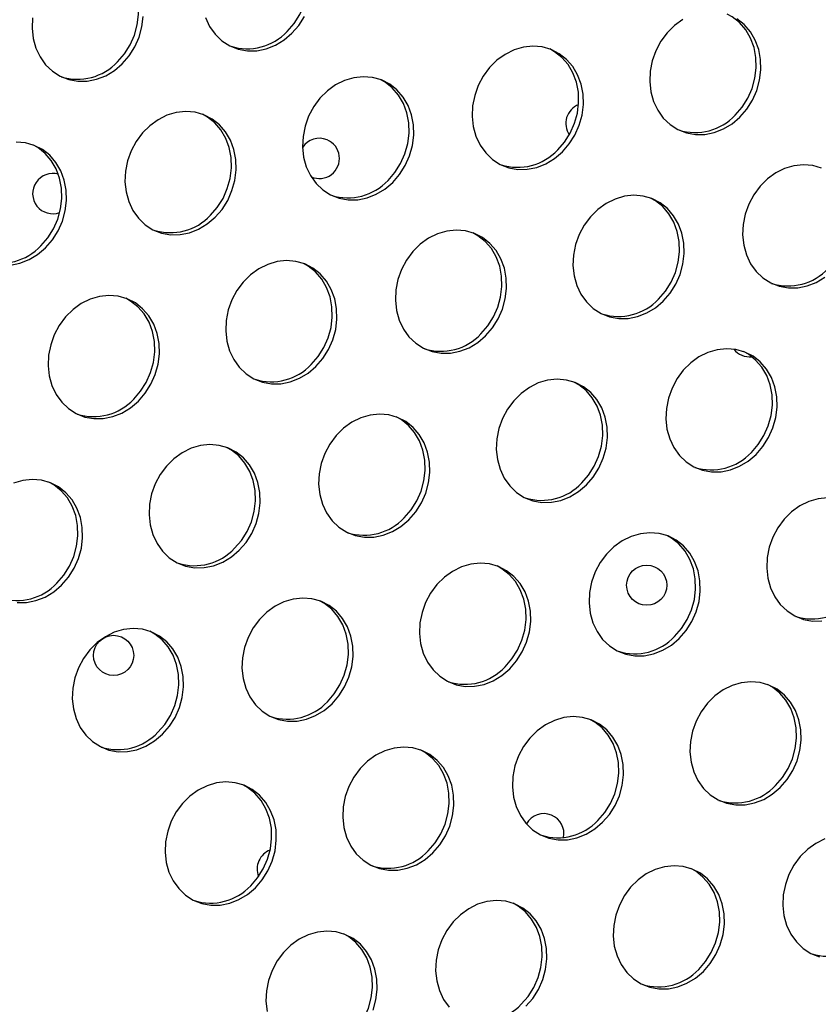
# Model space of a CAD drawing. Units: millimetres. Extents: x 11854.8 to 11867.4, y 10743.2 to 10756.1.
# Drawn here: x 11860.7 to 11860.8, y 10750 to 10750.2 of the extents above; entities that cross this region are included whole.
import ezdxf

# ---------------------------------------------------------------- set-up
doc = ezdxf.new("R2010")
doc.units = ezdxf.units.MM

msp = doc.modelspace()

# ---------------------------------------------------------------- linework, layer by layer
at = {"color": 7, "linetype": 'Continuous', "lineweight": 25, "flags": 128}
for points in [[(11860.71020992217, 10750.17349340199), (11860.71157611088, 10750.17506966072), (11860.71270507728, 10750.17685246306), (11860.71356434306, 10750.17879052101), (11860.71412918872, 10750.18082808019), (11860.71438336467, 10750.18290652372), (11860.71431955872, 10750.18496605858), (11860.71393960647, 10750.18694743568), (11860.71325443844, 10750.18879365443), (11860.71228376568, 10750.19045160246), (11860.71105551266, 10750.19187358363), (11860.709605014, 10750.19301869014), (11860.7086247649, 10750.19356870448)], [(11860.67647511364, 10750.16743111333), (11860.67784130235, 10750.16900737206), (11860.67897026875, 10750.17079017439), (11860.67982953454, 10750.17272823235), (11860.68039438019, 10750.17476579153), (11860.68064855614, 10750.17684423506), (11860.68058475019, 10750.17890376991), (11860.68020479794, 10750.18088514702), (11860.67951962991, 10750.18273136576), (11860.67854895714, 10750.1843893138), (11860.67732070413, 10750.18581129497), (11860.67587020547, 10750.18695640148), (11860.67488995637, 10750.18750641582)], [(11860.65955927152, 10750.17618033967), (11860.65946374238, 10750.17410386997), (11860.65968642369, 10750.17207610896), (11860.66022090932, 10750.17015539163), (11860.66105182309, 10750.16839697352), (11860.66215526113, 10750.16685144112), (11860.66349947953, 10750.16556325658), (11860.66504580758, 10750.16456947862), (11860.66674976023, 10750.16389869644), (11860.66856231786, 10750.1635702072), (11860.67043133651, 10750.16359346095), (11860.67230304789, 10750.16396778872), (11860.67412360629, 10750.16468242178), (11860.67584063755, 10750.16571680144), (11860.67740474581, 10750.16704117048)], [(11860.67740474581, 10750.16704117048), (11860.67877093452, 10750.16861742921), (11860.67989990092, 10750.17040023154), (11860.6807591667, 10750.1723382895), (11860.68132401236, 10750.17437584868), (11860.68157818831, 10750.17645429221)], [(11860.69395571785, 10750.17621768029), (11860.69478663162, 10750.17445926218), (11860.69589006966, 10750.17291372978), (11860.69723428806, 10750.17162554524), (11860.69878061611, 10750.17063176728), (11860.70048456876, 10750.1699609851), (11860.70229712639, 10750.16963249586), (11860.70416614504, 10750.16965574961), (11860.70603785642, 10750.17003007738), (11860.70785841482, 10750.17074471044), (11860.70957544608, 10750.1717790901), (11860.71113955434, 10750.17310345914)], [(11860.71113955434, 10750.17310345914), (11860.71250574305, 10750.17467971787), (11860.71363470945, 10750.1764625202)], [(11860.79932405178, 10750.15684514814), (11860.80069024049, 10750.15842140688), (11860.80181920689, 10750.16020420921), (11860.80267847268, 10750.16214226716), (11860.80324331833, 10750.16417982634), (11860.80349749428, 10750.16625826988), (11860.80343368833, 10750.16831780473), (11860.80305373608, 10750.17029918183), (11860.80236856805, 10750.17214540058), (11860.80139789529, 10750.17380334861), (11860.80016964227, 10750.17522532979), (11860.79871914361, 10750.17637043629), (11860.79773889452, 10750.17692045063)], [(11860.78890057691, 10750.17584676768), (11860.78725407561, 10750.17466312926), (11860.78578362983, 10750.17320757172), (11860.78453154161, 10750.17152196878), (11860.78353383125, 10750.16965481218), (11860.78281920107, 10750.16765981662), (11860.78240820967, 10750.16559437449), (11860.78231268052, 10750.16351790479), (11860.78253536183, 10750.16149014378), (11860.78306984746, 10750.15956942645), (11860.78390076124, 10750.15781100833), (11860.78500419927, 10750.15626547593), (11860.78634841767, 10750.15497729139), (11860.78789474572, 10750.15398351344), (11860.78959869837, 10750.15331273125), (11860.79141125601, 10750.15298424201), (11860.79328027465, 10750.15300749576), (11860.79515198603, 10750.15338182353), (11860.79697254443, 10750.1540964566), (11860.79868957569, 10750.15513083625), (11860.80025368395, 10750.15645520529)], [(11860.80025368395, 10750.15645520529), (11860.80161987266, 10750.15803146403), (11860.80274883906, 10750.15981426636), (11860.80360810485, 10750.16175232431), (11860.8041729505, 10750.16378988349), (11860.80442712645, 10750.16586832703), (11860.8043633205, 10750.16792786188), (11860.80398336825, 10750.16990923898), (11860.80329820022, 10750.17175545773), (11860.80232752746, 10750.17341340576), (11860.80109927444, 10750.17483538694), (11860.79964877578, 10750.17598049344)], [(11860.76493162451, 10750.14952752057), (11860.76629781322, 10750.1511037793), (11860.76742677962, 10750.15288658163), (11860.7682860454, 10750.15482463959), (11860.76885089106, 10750.15686219877), (11860.76910506701, 10750.1589406423), (11860.76904126106, 10750.16100017715), (11860.76866130881, 10750.16298155426), (11860.76797614078, 10750.164827773), (11860.76700546801, 10750.16648572104), (11860.765777215, 10750.16790770221), (11860.76432671634, 10750.16905280872), (11860.76269570024, 10750.16988809793), (11860.76093108806, 10750.17038954009), (11860.75908364448, 10750.17054270963), (11860.7572065171, 10750.17034320013), (11860.75535370744, 10750.16979675113), (11860.75357851747, 10750.16891908296), (11860.75193201617, 10750.16773544454), (11860.75046157039, 10750.16627988699), (11860.74920948217, 10750.16459428406), (11860.74821177181, 10750.16272712746), (11860.74749714163, 10750.1607321319), (11860.74708615022, 10750.15866668976), (11860.74699062108, 10750.15659022006), (11860.74721330239, 10750.15456245905), (11860.74774778802, 10750.15264174172), (11860.74857870179, 10750.15088332361), (11860.74968213983, 10750.14933779121), (11860.75102635823, 10750.14804960667), (11860.75257268628, 10750.14705582871), (11860.75427663893, 10750.14638504653), (11860.75608919656, 10750.14605655729), (11860.75795821521, 10750.14607981104), (11860.75982992659, 10750.14645413881), (11860.76165048499, 10750.14716877187), (11860.76336751625, 10750.14820315153), (11860.76493162451, 10750.14952752057)], [(11860.76400199234, 10750.14991746342), (11860.76536818105, 10750.15149372215), (11860.76649714745, 10750.15327652448), (11860.76735641324, 10750.15521458244), (11860.76792125889, 10750.15725214162), (11860.76817543484, 10750.15933058515), (11860.76811162889, 10750.16139012), (11860.76773167664, 10750.16337149711), (11860.76704650861, 10750.16521771585), (11860.76607583585, 10750.16687566389), (11860.76484758283, 10750.16829764506), (11860.76339708417, 10750.16944275157), (11860.76241683507, 10750.16999276591)], [(11860.73119681598, 10750.14346523191), (11860.73256300469, 10750.14504149064), (11860.73369197109, 10750.14682429297), (11860.73455123688, 10750.14876235093), (11860.73511608253, 10750.1507999101), (11860.73537025848, 10750.15287835364), (11860.73530645253, 10750.15493788849), (11860.73492650028, 10750.1569192656), (11860.73424133225, 10750.15876548434), (11860.73327065948, 10750.16042343237), (11860.73204240647, 10750.16184541355), (11860.73059190781, 10750.16299052006), (11860.72896089171, 10750.16382580927), (11860.72719627953, 10750.16432725143), (11860.72534883595, 10750.16448042097), (11860.72347170857, 10750.16428091147), (11860.72161889891, 10750.16373446247), (11860.71984370894, 10750.1628567943), (11860.71819720764, 10750.16167315588), (11860.71672676186, 10750.16021759833), (11860.71547467364, 10750.15853199539), (11860.71447696328, 10750.1566648388), (11860.7137623331, 10750.15466984324), (11860.71335134169, 10750.1526044011), (11860.71325581255, 10750.1505279314), (11860.71347849386, 10750.14850017039), (11860.71401297949, 10750.14657945306), (11860.71484389326, 10750.14482103495), (11860.7159473313, 10750.14327550255), (11860.7172915497, 10750.14198731801), (11860.71883787775, 10750.14099354005), (11860.7205418304, 10750.14032275786), (11860.72235438803, 10750.13999426863), (11860.72422340668, 10750.14001752238), (11860.72609511806, 10750.14039185015), (11860.72791567646, 10750.14110648321), (11860.72963270772, 10750.14214086287), (11860.73119681598, 10750.14346523191)], [(11860.73026718381, 10750.14385517476), (11860.73163337252, 10750.14543143349), (11860.73276233892, 10750.14721423582), (11860.73362160471, 10750.14915229378), (11860.73418645036, 10750.15118985296), (11860.73444062631, 10750.15326829649), (11860.73437682036, 10750.15532783134), (11860.73399686811, 10750.15730920845), (11860.73331170008, 10750.15915542719), (11860.73234102732, 10750.16081337523), (11860.7311127743, 10750.1622353564), (11860.72966227564, 10750.16338046291), (11860.72868202654, 10750.16393047725)], [(11860.69587475653, 10750.13653754718), (11860.69724094525, 10750.13811380592), (11860.69836991165, 10750.13989660825), (11860.69922917743, 10750.1418346662), (11860.69979402309, 10750.14387222538), (11860.70004819903, 10750.14595066892), (11860.69998439309, 10750.14801020377), (11860.69960444084, 10750.14999158087), (11860.69891927281, 10750.15183779962), (11860.69794860004, 10750.15349574765), (11860.69672034703, 10750.15491772883), (11860.69526984837, 10750.15606283533), (11860.69363883227, 10750.15689812454), (11860.69187422009, 10750.15739956671), (11860.69002677651, 10750.15755273624), (11860.68814964912, 10750.15735322675), (11860.68629683947, 10750.15680677774), (11860.68452164949, 10750.15592910957), (11860.6828751482, 10750.15474547115), (11860.68140470241, 10750.15328991361), (11860.6801526142, 10750.15160431067), (11860.67915490384, 10750.14973715407), (11860.67844027365, 10750.14774215851), (11860.67802928225, 10750.14567671638), (11860.67793375311, 10750.14360024668), (11860.67815643442, 10750.14157248567), (11860.67869092005, 10750.13965176834), (11860.67952183382, 10750.13789335022), (11860.68062527186, 10750.13634781782), (11860.68196949026, 10750.13505963328), (11860.68351581831, 10750.13406585533), (11860.68521977096, 10750.13339507314), (11860.68703232859, 10750.1330665839), (11860.68890134724, 10750.13308983765), (11860.69077305862, 10750.13346416542), (11860.69259361702, 10750.13417879849), (11860.69431064828, 10750.13521317814), (11860.69587475653, 10750.13653754718)], [(11860.69494512437, 10750.13692749003), (11860.69631131308, 10750.13850374877), (11860.69744027948, 10750.1402865511), (11860.69829954527, 10750.14222460905), (11860.69886439092, 10750.14426216823), (11860.69911856686, 10750.14634061177), (11860.69905476092, 10750.14840014662), (11860.69867480867, 10750.15038152372), (11860.69798964064, 10750.15222774247), (11860.69701896788, 10750.1538856905), (11860.69579071486, 10750.15530767168), (11860.6943402162, 10750.15645277818), (11860.6933599671, 10750.15700279252)], [(11860.662139948, 10750.13047525852), (11860.66350613672, 10750.13205151726), (11860.66463510312, 10750.13383431959), (11860.6654943689, 10750.13577237754), (11860.66605921456, 10750.13780993672), (11860.6663133905, 10750.13988838025), (11860.66624958456, 10750.14194791511), (11860.66586963231, 10750.14392929221), (11860.66518446428, 10750.14577551096), (11860.66421379151, 10750.14743345899), (11860.6629855385, 10750.14885544016), (11860.66153503984, 10750.15000054667), (11860.65990402374, 10750.15083583588), (11860.65813941156, 10750.15133727804), (11860.65629196798, 10750.15149044758)], [(11860.66121031584, 10750.13086520137), (11860.66257650455, 10750.13244146011), (11860.66370547095, 10750.13422426244), (11860.66456473673, 10750.13616232039), (11860.66512958239, 10750.13819987957), (11860.66538375833, 10750.1402783231), (11860.66531995239, 10750.14233785796), (11860.66494000014, 10750.14431923506), (11860.66425483211, 10750.14616545381), (11860.66328415935, 10750.14782340184), (11860.66205590633, 10750.14924538301), (11860.66060540767, 10750.15039048952), (11860.65962515857, 10750.15094050386)], [(11860.81648777041, 10750.14631215936), (11860.81472315823, 10750.14681360152), (11860.81287571465, 10750.14696677106), (11860.81099858727, 10750.14676726156), (11860.80914577761, 10750.14622081256), (11860.80737058764, 10750.14534314439), (11860.80572408634, 10750.14415950597), (11860.80425364056, 10750.14270394842), (11860.80300155234, 10750.14101834548), (11860.80200384198, 10750.13915118889), (11860.8012892118, 10750.13715619333), (11860.8008782204, 10750.13509075119), (11860.80078269125, 10750.13301428149), (11860.80100537256, 10750.13098652048), (11860.80153985819, 10750.12906580315), (11860.80237077197, 10750.12730738504), (11860.80347421, 10750.12576185264), (11860.8048184284, 10750.1244736681), (11860.80636475645, 10750.12347989014), (11860.8080687091, 10750.12280910796), (11860.80988126674, 10750.12248061872), (11860.81175028538, 10750.12250387247), (11860.81362199676, 10750.12287820024), (11860.81544255516, 10750.1235928333), (11860.81715958642, 10750.12462721296)], [(11860.78498888615, 10750.11988929334), (11860.78635507486, 10750.12146555207), (11860.78748404126, 10750.1232483544), (11860.78834330705, 10750.12518641236), (11860.7889081527, 10750.12722397153), (11860.78916232865, 10750.12930241507), (11860.7890985227, 10750.13136194992), (11860.78871857045, 10750.13334332703), (11860.78803340242, 10750.13518954577), (11860.78706272966, 10750.1368474938), (11860.78583447664, 10750.13826947498), (11860.78438397798, 10750.13941458149), (11860.78275296188, 10750.1402498707), (11860.7809883497, 10750.14075131286), (11860.77914090612, 10750.1409044824), (11860.77726377874, 10750.1407049729), (11860.77541096908, 10750.1401585239), (11860.77363577911, 10750.13928085573), (11860.77198927781, 10750.13809721731), (11860.77051883203, 10750.13664165976), (11860.76926674381, 10750.13495605682), (11860.76826903345, 10750.13308890023), (11860.76755440327, 10750.13109390467), (11860.76714341187, 10750.12902846253), (11860.76704788272, 10750.12695199283), (11860.76727056403, 10750.12492423182), (11860.76780504966, 10750.12300351449), (11860.76863596344, 10750.12124509638), (11860.76973940147, 10750.11969956397), (11860.77108361987, 10750.11841137944), (11860.77262994792, 10750.11741760148), (11860.77433390057, 10750.11674681929), (11860.77614645821, 10750.11641833006), (11860.77801547685, 10750.11644158381), (11860.77988718823, 10750.11681591158), (11860.78170774663, 10750.11753054464), (11860.78342477789, 10750.1185649243), (11860.78498888615, 10750.11988929334)], [(11860.78405925398, 10750.12027923619), (11860.78542544269, 10750.12185549492), (11860.78655440909, 10750.12363829725), (11860.78741367488, 10750.12557635521), (11860.78797852053, 10750.12761391438), (11860.78823269648, 10750.12969235792), (11860.78816889053, 10750.13175189277), (11860.78778893828, 10750.13373326988), (11860.78710377025, 10750.13557948862), (11860.78613309749, 10750.13723743665), (11860.78490484447, 10750.13865941783), (11860.78345434581, 10750.13980452434), (11860.78247409672, 10750.14035453867)], [(11860.7496668267, 10750.11296160861), (11860.75103301542, 10750.11453786734), (11860.75216198182, 10750.11632066968), (11860.7530212476, 10750.11825872763), (11860.75358609326, 10750.12029628681), (11860.7538402692, 10750.12237473034), (11860.75377646326, 10750.1244342652), (11860.75339651101, 10750.1264156423), (11860.75271134298, 10750.12826186105), (11860.75174067021, 10750.12991980908), (11860.7505124172, 10750.13134179025), (11860.74906191854, 10750.13248689676), (11860.74743090244, 10750.13332218597), (11860.74566629026, 10750.13382362813), (11860.74381884668, 10750.13397679767), (11860.7419417193, 10750.13377728818), (11860.74008890964, 10750.13323083917), (11860.73831371967, 10750.132353171), (11860.73666721837, 10750.13116953258), (11860.73519677258, 10750.12971397503), (11860.73394468437, 10750.1280283721), (11860.73294697401, 10750.1261612155), (11860.73223234383, 10750.12416621994), (11860.73182135242, 10750.12210077781), (11860.73172582328, 10750.12002430811), (11860.73194850459, 10750.11799654709), (11860.73248299022, 10750.11607582976), (11860.73331390399, 10750.11431741165), (11860.73441734203, 10750.11277187925), (11860.73576156043, 10750.11148369471), (11860.73730788848, 10750.11048991676), (11860.73901184113, 10750.10981913457), (11860.74082439876, 10750.10949064533), (11860.74269341741, 10750.10951389908), (11860.74456512879, 10750.10988822685), (11860.74638568719, 10750.11060285991), (11860.74810271845, 10750.11163723957), (11860.7496668267, 10750.11296160861)], [(11860.74873719454, 10750.11335155146), (11860.75010338325, 10750.11492781019), (11860.75123234965, 10750.11671061253), (11860.75209161544, 10750.11864867048), (11860.75265646109, 10750.12068622966), (11860.75291063704, 10750.12276467319), (11860.75284683109, 10750.12482420805), (11860.75246687884, 10750.12680558515), (11860.75178171081, 10750.1286518039), (11860.75081103805, 10750.13030975193), (11860.74958278503, 10750.1317317331), (11860.74813228637, 10750.13287683961), (11860.74715203727, 10750.13342685395)], [(11860.65516653871, 10750.12702754899), (11860.65703825009, 10750.12740187676), (11860.65885880849, 10750.12811650982), (11860.66057583975, 10750.12915088948), (11860.662139948, 10750.13047525852)], [(11860.71593201818, 10750.10689931995), (11860.71729820689, 10750.10847557868), (11860.71842717329, 10750.11025838102), (11860.71928643907, 10750.11219643897), (11860.71985128473, 10750.11423399815), (11860.72010546067, 10750.11631244168), (11860.72004165473, 10750.11837197654), (11860.71966170248, 10750.12035335364), (11860.71897653445, 10750.12219957239), (11860.71800586169, 10750.12385752042), (11860.71677760867, 10750.12527950159), (11860.71532711001, 10750.1264246081), (11860.71369609391, 10750.12725989731), (11860.71193148173, 10750.12776133947), (11860.71008403815, 10750.12791450901), (11860.70820691077, 10750.12771499951), (11860.70635410111, 10750.12716855051), (11860.70457891114, 10750.12629088234), (11860.70293240984, 10750.12510724392), (11860.70146196405, 10750.12365168637), (11860.70020987583, 10750.12196608344), (11860.69921216548, 10750.12009892684), (11860.6984975353, 10750.11810393128), (11860.69808654389, 10750.11603848914), (11860.69799101475, 10750.11396201944), (11860.69821369606, 10750.11193425843), (11860.69874818169, 10750.1100135411), (11860.69957909546, 10750.10825512299), (11860.7006825335, 10750.10670959059), (11860.7020267519, 10750.10542140605), (11860.70357307995, 10750.1044276281), (11860.7052770326, 10750.10375684591), (11860.70708959023, 10750.10342835667), (11860.70895860888, 10750.10345161042), (11860.71083032026, 10750.10382593819), (11860.71265087866, 10750.10454057125), (11860.71436790992, 10750.10557495091), (11860.71593201818, 10750.10689931995)], [(11860.71500238601, 10750.1072892628), (11860.71636857472, 10750.10886552153), (11860.71749754112, 10750.11064832387), (11860.7183568069, 10750.11258638182), (11860.71892165256, 10750.114623941), (11860.71917582851, 10750.11670238453), (11860.71911202256, 10750.11876191939), (11860.71873207031, 10750.12074329649), (11860.71804690228, 10750.12258951524), (11860.71707622952, 10750.12424746327), (11860.7158479765, 10750.12566944444), (11860.71439747784, 10750.12681455095), (11860.71341722874, 10750.12736456529)], [(11860.68060995873, 10750.09997163523), (11860.68197614745, 10750.10154789396), (11860.68310511385, 10750.10333069629), (11860.68396437963, 10750.10526875425), (11860.68452922529, 10750.10730631342), (11860.68478340123, 10750.10938475696), (11860.68471959529, 10750.11144429181), (11860.68433964304, 10750.11342566892), (11860.68365447501, 10750.11527188766), (11860.68268380224, 10750.11692983569), (11860.68145554923, 10750.11835181687), (11860.68000505057, 10750.11949692338), (11860.67837403447, 10750.12033221259), (11860.67660942229, 10750.12083365475), (11860.67476197871, 10750.12098682429), (11860.67288485132, 10750.12078731479), (11860.67103204167, 10750.12024086579), (11860.6692568517, 10750.11936319762), (11860.6676103504, 10750.1181795592), (11860.66613990461, 10750.11672400165), (11860.66488781639, 10750.11503839871), (11860.66389010604, 10750.11317124212), (11860.66317547585, 10750.11117624656), (11860.66276448445, 10750.10911080442), (11860.66266895531, 10750.10703433472), (11860.66289163662, 10750.10500657371), (11860.66342612225, 10750.10308585638), (11860.66425703602, 10750.10132743827), (11860.66536047406, 10750.09978190587), (11860.66670469246, 10750.09849372133), (11860.6682510205, 10750.09749994337), (11860.66995497315, 10750.09682916118), (11860.67176753079, 10750.09650067195), (11860.67363654943, 10750.0965239257), (11860.67550826082, 10750.09689825347), (11860.67732881922, 10750.09761288653), (11860.67904585047, 10750.09864726619), (11860.68060995873, 10750.09997163523)], [(11860.67968032657, 10750.10036157808), (11860.68104651528, 10750.10193783681), (11860.68217548168, 10750.10372063914), (11860.68303474746, 10750.1056586971), (11860.68359959312, 10750.10769625627), (11860.68385376906, 10750.10977469981), (11860.68378996312, 10750.11183423466), (11860.68341001087, 10750.11381561177), (11860.68272484284, 10750.11566183051), (11860.68175417007, 10750.11731977854), (11860.68052591706, 10750.11874175972), (11860.6790754184, 10750.11988686623), (11860.6780951693, 10750.12043688056)], [(11860.80345889688, 10750.08938567004), (11860.80482508559, 10750.09096192877), (11860.80595405199, 10750.09274473111), (11860.80681331777, 10750.09468278906), (11860.80737816343, 10750.09672034824), (11860.80763233938, 10750.09879879177), (11860.80756853343, 10750.10085832663), (11860.80718858118, 10750.10283970373), (11860.80650341315, 10750.10468592248), (11860.80553274039, 10750.10634387051), (11860.80430448737, 10750.10776585168), (11860.80285398871, 10750.10891095819), (11860.80122297261, 10750.1097462474), (11860.79945836043, 10750.11024768956), (11860.79761091685, 10750.1104008591), (11860.79573378947, 10750.11020134961), (11860.79388097981, 10750.1096549006), (11860.79210578984, 10750.10877723243), (11860.79045928854, 10750.10759359401), (11860.78898884276, 10750.10613803646), (11860.78773675454, 10750.10445243353), (11860.78673904418, 10750.10258527693), (11860.786024414, 10750.10059028137), (11860.78561342259, 10750.09852483924), (11860.78551789345, 10750.09644836954), (11860.78574057476, 10750.09442060852), (11860.78627506039, 10750.09249989119), (11860.78710597416, 10750.09074147308), (11860.7882094122, 10750.08919594068), (11860.7895536306, 10750.08790775614), (11860.79109995865, 10750.08691397818), (11860.7928039113, 10750.086243196), (11860.79461646893, 10750.08591470676), (11860.79648548758, 10750.08593796051), (11860.79835719896, 10750.08631228828), (11860.80017775736, 10750.08702692134), (11860.80189478862, 10750.088061301), (11860.80345889688, 10750.08938567004)], [(11860.80252926471, 10750.08977561289), (11860.80389545342, 10750.09135187162), (11860.80502441982, 10750.09313467396), (11860.80588368561, 10750.09507273191), (11860.80644853126, 10750.09711029109), (11860.80670270721, 10750.09918873462), (11860.80663890126, 10750.10124826948), (11860.80625894901, 10750.10322964658), (11860.80557378098, 10750.10507586533), (11860.80460310822, 10750.10673381336), (11860.8033748552, 10750.10815579453), (11860.80192435654, 10750.10930090104), (11860.80094410744, 10750.10985091538)], [(11860.76972408835, 10750.08332338138), (11860.77109027706, 10750.08489964011), (11860.77221924346, 10750.08668244244), (11860.77307850924, 10750.0886205004), (11860.7736433549, 10750.09065805958), (11860.77389753085, 10750.09273650311), (11860.7738337249, 10750.09479603797), (11860.77345377265, 10750.09677741507), (11860.77276860462, 10750.09862363381), (11860.77179793185, 10750.10028158185), (11860.77056967884, 10750.10170356302), (11860.76911918018, 10750.10284866953), (11860.76748816408, 10750.10368395874), (11860.7657235519, 10750.1041854009), (11860.76387610832, 10750.10433857044), (11860.76199898094, 10750.10413906094), (11860.76014617128, 10750.10359261194), (11860.75837098131, 10750.10271494377), (11860.75672448001, 10750.10153130535), (11860.75525403423, 10750.1000757478), (11860.75400194601, 10750.09839014487), (11860.75300423565, 10750.09652298827), (11860.75228960547, 10750.09452799271), (11860.75187861406, 10750.09246255057), (11860.75178308492, 10750.09038608087), (11860.75200576623, 10750.08835831986), (11860.75254025186, 10750.08643760253), (11860.75337116563, 10750.08467918442), (11860.75447460367, 10750.08313365202), (11860.75581882207, 10750.08184546748), (11860.75736515012, 10750.08085168952), (11860.75906910277, 10750.08018090734), (11860.7608816604, 10750.0798524181), (11860.76275067905, 10750.07987567185), (11860.76462239043, 10750.08024999962), (11860.76644294883, 10750.08096463268), (11860.76815998009, 10750.08199901234), (11860.76972408835, 10750.08332338138)], [(11860.76879445618, 10750.08371332423), (11860.77016064489, 10750.08528958296), (11860.77128961129, 10750.08707238529), (11860.77214887708, 10750.08901044325), (11860.77271372273, 10750.09104800243), (11860.77296789868, 10750.09312644596), (11860.77290409273, 10750.09518598082), (11860.77252414048, 10750.09716735792), (11860.77183897245, 10750.09901357666), (11860.77086829969, 10750.1006715247), (11860.76964004667, 10750.10209350587), (11860.76818954801, 10750.10323861238), (11860.76720929891, 10750.10378862672)], [(11860.73440202891, 10750.07639569666), (11860.73576821762, 10750.07797195539), (11860.73689718402, 10750.07975475772), (11860.7377564498, 10750.08169281567), (11860.73832129546, 10750.08373037485), (11860.7385754714, 10750.08580881839), (11860.73851166546, 10750.08786835324), (11860.73813171321, 10750.08984973035), (11860.73744654518, 10750.09169594909), (11860.73647587241, 10750.09335389712), (11860.7352476194, 10750.0947758783), (11860.73379712074, 10750.0959209848), (11860.73216610464, 10750.09675627402), (11860.73040149246, 10750.09725771618), (11860.72855404888, 10750.09741088572), (11860.72667692149, 10750.09721137622), (11860.72482411184, 10750.09666492722), (11860.72304892187, 10750.09578725905), (11860.72140242057, 10750.09460362063), (11860.71993197478, 10750.09314806308), (11860.71867988656, 10750.09146246014), (11860.71768217621, 10750.08959530355), (11860.71696754602, 10750.08760030798), (11860.71655655462, 10750.08553486585), (11860.71646102548, 10750.08345839615), (11860.71668370679, 10750.08143063514), (11860.71721819242, 10750.07950991781), (11860.71804910619, 10750.0777514997), (11860.71915254423, 10750.07620596729), (11860.72049676263, 10750.07491778275), (11860.72204309068, 10750.0739240048), (11860.72374704332, 10750.07325322261), (11860.72555960096, 10750.07292473338), (11860.72742861961, 10750.07294798713), (11860.72930033099, 10750.0733223149), (11860.73112088939, 10750.07403694796), (11860.73283792065, 10750.07507132762), (11860.73440202891, 10750.07639569666)], [(11860.73347239674, 10750.07678563951), (11860.73483858545, 10750.07836189824), (11860.73596755185, 10750.08014470057), (11860.73682681763, 10750.08208275852), (11860.73739166329, 10750.0841203177), (11860.73764583924, 10750.08619876124), (11860.73758203329, 10750.08825829609), (11860.73720208104, 10750.0902396732), (11860.73651691301, 10750.09208589194), (11860.73554624024, 10750.09374383997), (11860.73431798723, 10750.09516582115), (11860.73286748857, 10750.09631092765), (11860.73188723947, 10750.09686094199)], [(11860.70066722038, 10750.070333408), (11860.70203340909, 10750.07190966673), (11860.70316237549, 10750.07369246906), (11860.70402164127, 10750.07563052701), (11860.70458648693, 10750.07766808619), (11860.70484066287, 10750.07974652973), (11860.70477685693, 10750.08180606458), (11860.70439690468, 10750.08378744168), (11860.70371173665, 10750.08563366043), (11860.70274106388, 10750.08729160846), (11860.70151281087, 10750.08871358964), (11860.70006231221, 10750.08985869614), (11860.69843129611, 10750.09069398535), (11860.69666668393, 10750.09119542752), (11860.69481924035, 10750.09134859705), (11860.69294211296, 10750.09114908756), (11860.69108930331, 10750.09060263855), (11860.68931411334, 10750.08972497038), (11860.68766761204, 10750.08854133196), (11860.68619716625, 10750.08708577442), (11860.68494507804, 10750.08540017148), (11860.68394736768, 10750.08353301488), (11860.68323273749, 10750.08153801932), (11860.68282174609, 10750.07947257719), (11860.68272621695, 10750.07739610749), (11860.68294889826, 10750.07536834648), (11860.68348338389, 10750.07344762915), (11860.68431429766, 10750.07168921104), (11860.6854177357, 10750.07014367863), (11860.6867619541, 10750.06885549409), (11860.68830828215, 10750.06786171614), (11860.6900122348, 10750.06719093395), (11860.69182479243, 10750.06686244472), (11860.69369381108, 10750.06688569846), (11860.69556552246, 10750.06726002624), (11860.69738608086, 10750.0679746593), (11860.69910311212, 10750.06900903896), (11860.70066722038, 10750.070333408)], [(11860.69973758821, 10750.07072335085), (11860.70110377692, 10750.07229960958), (11860.70223274332, 10750.07408241191), (11860.7030920091, 10750.07602046986), (11860.70365685476, 10750.07805802904), (11860.70391103071, 10750.08013647258), (11860.70384722476, 10750.08219600743), (11860.70346727251, 10750.08417738453), (11860.70278210448, 10750.08602360328), (11860.70181143171, 10750.08768155131), (11860.7005831787, 10750.08910353249), (11860.69913268004, 10750.09024863899), (11860.69815243094, 10750.09079865333)], [(11860.66534516093, 10750.06340572327), (11860.66671134964, 10750.064981982), (11860.66784031605, 10750.06676478433), (11860.66869958183, 10750.06870284229), (11860.66926442749, 10750.07074040147), (11860.66951860343, 10750.072818845), (11860.66945479749, 10750.07487837986), (11860.66907484523, 10750.07685975696), (11860.66838967721, 10750.0787059757), (11860.66741900444, 10750.08036392374), (11860.66619075143, 10750.08178590491), (11860.66474025277, 10750.08293101142), (11860.66310923666, 10750.08376630063), (11860.66134462449, 10750.08426774279), (11860.65949718091, 10750.08442091233), (11860.65762005352, 10750.08422140283), (11860.65576724386, 10750.08367495383)], [(11860.66441552876, 10750.06379566612), (11860.66578171748, 10750.06537192485), (11860.66691068388, 10750.06715472718), (11860.66776994966, 10750.06909278514), (11860.66833479532, 10750.07113034432), (11860.66858897126, 10750.07320878785), (11860.66852516532, 10750.07526832271), (11860.66814521307, 10750.07724969981), (11860.66746004504, 10750.07909591855), (11860.66648937227, 10750.08075386659), (11860.66526111926, 10750.08217584776), (11860.6638106206, 10750.08332095427), (11860.6628303715, 10750.08387096861)], [(11860.81766817849, 10750.08076263187), (11860.81579105111, 10750.08056312237), (11860.81393824145, 10750.08001667337), (11860.81216305148, 10750.0791390052), (11860.81051655018, 10750.07795536678), (11860.8090461044, 10750.07649980923), (11860.80779401618, 10750.07481420629), (11860.80679630582, 10750.0729470497), (11860.80608167564, 10750.07095205414), (11860.80567068424, 10750.068886612), (11860.80557515509, 10750.0668101423), (11860.8057978364, 10750.06478238129), (11860.80633232203, 10750.06286166396), (11860.8071632358, 10750.06110324585), (11860.80826667384, 10750.05955771345), (11860.80961089224, 10750.05826952891), (11860.81115722029, 10750.05727575095), (11860.81286117294, 10750.05660496877), (11860.81467373058, 10750.05627647953), (11860.81654274922, 10750.05629973328)], [(11860.78819409908, 10750.05281975808), (11860.78956028779, 10750.05439601682), (11860.79068925419, 10750.05617881915), (11860.79154851997, 10750.0581168771), (11860.79211336563, 10750.06015443628), (11860.79236754158, 10750.06223287982), (11860.79230373563, 10750.06429241467), (11860.79192378338, 10750.06627379177), (11860.79123861535, 10750.06812001052), (11860.79026794258, 10750.06977795855), (11860.78903968957, 10750.07119993973), (11860.78758919091, 10750.07234504623), (11860.78595817481, 10750.07318033544), (11860.78419356263, 10750.07368177761), (11860.78234611905, 10750.07383494714), (11860.78046899167, 10750.07363543765), (11860.77861618201, 10750.07308898865), (11860.77684099204, 10750.07221132048), (11860.77519449074, 10750.07102768206), (11860.77372404496, 10750.06957212451), (11860.77247195674, 10750.06788652157), (11860.77147424638, 10750.06601936497), (11860.7707596162, 10750.06402436941), (11860.77034862479, 10750.06195892728), (11860.77025309565, 10750.05988245758), (11860.77047577696, 10750.05785469657), (11860.77101026259, 10750.05593397924), (11860.77184117636, 10750.05417556112), (11860.7729446144, 10750.05263002872), (11860.7742888328, 10750.05134184418), (11860.77583516085, 10750.05034806623), (11860.7775391135, 10750.04967728404), (11860.77935167113, 10750.0493487948), (11860.78122068978, 10750.04937204856), (11860.78309240116, 10750.04974637633), (11860.78491295956, 10750.05046100939), (11860.78662999082, 10750.05149538905), (11860.78819409908, 10750.05281975808)], [(11860.78726446691, 10750.05320970093), (11860.78863065562, 10750.05478595967), (11860.78975962202, 10750.056568762), (11860.79061888781, 10750.05850681995), (11860.79118373346, 10750.06054437913), (11860.79143790941, 10750.06262282267), (11860.79137410346, 10750.06468235752), (11860.79099415121, 10750.06666373462), (11860.79030898318, 10750.06850995337), (11860.78933831042, 10750.0701679014), (11860.7881100574, 10750.07158988258), (11860.78665955874, 10750.07273498908), (11860.78567930965, 10750.07328500342)], [(11860.75445929055, 10750.04675746942), (11860.75582547926, 10750.04833372816), (11860.75695444566, 10750.05011653049), (11860.75781371144, 10750.05205458844), (11860.7583785571, 10750.05409214762), (11860.75863273304, 10750.05617059116), (11860.7585689271, 10750.05823012601), (11860.75818897485, 10750.06021150311), (11860.75750380682, 10750.06205772186), (11860.75653313405, 10750.06371566989), (11860.75530488104, 10750.06513765107), (11860.75385438238, 10750.06628275757), (11860.75222336628, 10750.06711804678), (11860.7504587541, 10750.06761948895), (11860.74861131052, 10750.06777265848), (11860.74673418314, 10750.06757314899), (11860.74488137348, 10750.06702669998), (11860.74310618351, 10750.06614903181), (11860.74145968221, 10750.06496539339), (11860.73998923642, 10750.06350983585), (11860.73873714821, 10750.06182423291), (11860.73773943785, 10750.05995707631), (11860.73702480767, 10750.05796208075), (11860.73661381626, 10750.05589663862), (11860.73651828712, 10750.05382016892), (11860.73674096843, 10750.0517924079), (11860.73727545406, 10750.04987169057), (11860.73810636783, 10750.04811327246), (11860.73920980587, 10750.04656774006), (11860.74055402427, 10750.04527955552), (11860.74210035232, 10750.04428577757), (11860.74380430497, 10750.04361499538), (11860.7456168626, 10750.04328650614), (11860.74748588125, 10750.04330975989), (11860.74935759263, 10750.04368408766), (11860.75117815103, 10750.04439872073), (11860.75289518229, 10750.04543310038), (11860.75445929055, 10750.04675746942)], [(11860.75352965838, 10750.04714741227), (11860.75489584709, 10750.04872367101), (11860.75602481349, 10750.05050647334), (11860.75688407928, 10750.05244453129), (11860.75744892493, 10750.05448209047), (11860.75770310088, 10750.05656053401), (11860.75763929493, 10750.05862006886), (11860.75725934268, 10750.06060144596), (11860.75657417465, 10750.06244766471), (11860.75560350189, 10750.06410561274), (11860.75437524887, 10750.06552759392), (11860.75292475021, 10750.06667270042), (11860.75194450111, 10750.06722271476)], [(11860.65650273299, 10750.05993475999), (11860.65837175163, 10750.05995801374), (11860.66024346302, 10750.06033234151), (11860.66206402142, 10750.06104697457), (11860.66378105267, 10750.06208135423), (11860.66534516093, 10750.06340572327)], [(11860.7191372311, 10750.0398297847), (11860.72050341982, 10750.04140604343), (11860.72163238622, 10750.04318884576), (11860.722491652, 10750.04512690372), (11860.72305649766, 10750.0471644629), (11860.7233106736, 10750.04924290643), (11860.72324686766, 10750.05130244128), (11860.7228669154, 10750.05328381839), (11860.72218174738, 10750.05513003713), (11860.72121107461, 10750.05678798517), (11860.7199828216, 10750.05820996634), (11860.71853232294, 10750.05935507285), (11860.71690130684, 10750.06019036206), (11860.71513669466, 10750.06069180422), (11860.71328925108, 10750.06084497376), (11860.71141212369, 10750.06064546426), (11860.70955931403, 10750.06009901526), (11860.70778412406, 10750.05922134709), (11860.70613762277, 10750.05803770867), (11860.70466717698, 10750.05658215112), (11860.70341508876, 10750.05489654818), (11860.70241737841, 10750.05302939159), (11860.70170274822, 10750.05103439603), (11860.70129175682, 10750.04896895389), (11860.70119622768, 10750.04689248419), (11860.70141890899, 10750.04486472318), (11860.70195339462, 10750.04294400585), (11860.70278430839, 10750.04118558774), (11860.70388774643, 10750.03964005534), (11860.70523196483, 10750.0383518708), (11860.70677829288, 10750.03735809284), (11860.70848224553, 10750.03668731066), (11860.71029480316, 10750.03635882142), (11860.71216382181, 10750.03638207517), (11860.71403553319, 10750.03675640294), (11860.71585609159, 10750.037471036), (11860.71757312285, 10750.03850541566), (11860.7191372311, 10750.0398297847)], [(11860.71820759893, 10750.04021972755), (11860.71957378765, 10750.04179598628), (11860.72070275405, 10750.04357878861), (11860.72156201983, 10750.04551684657), (11860.72212686549, 10750.04755440575), (11860.72238104143, 10750.04963284928), (11860.72231723549, 10750.05169238413), (11860.72193728324, 10750.05367376124), (11860.72125211521, 10750.05551997998), (11860.72028144244, 10750.05717792802), (11860.71905318943, 10750.05859990919), (11860.71760269077, 10750.0597450157), (11860.71662244167, 10750.06029503004)], [(11860.68540242257, 10750.03376749604), (11860.68676861129, 10750.03534375477), (11860.68789757769, 10750.0371265571), (11860.68875684347, 10750.03906461506), (11860.68932168913, 10750.04110217423), (11860.68957586507, 10750.04318061777), (11860.68951205913, 10750.04524015262), (11860.68913210688, 10750.04722152973), (11860.68844693885, 10750.04906774847), (11860.68747626608, 10750.0507256965), (11860.68624801307, 10750.05214767768), (11860.68479751441, 10750.05329278419), (11860.68316649831, 10750.0541280734), (11860.68140188613, 10750.05462951556), (11860.67955444255, 10750.0547826851), (11860.67767731516, 10750.0545831756), (11860.6758245055, 10750.0540367266), (11860.67404931553, 10750.05315905843), (11860.67240281424, 10750.05197542001), (11860.67093236845, 10750.05051986246), (11860.66968028023, 10750.04883425952), (11860.66868256988, 10750.04696710293), (11860.66796793969, 10750.04497210737), (11860.66755694829, 10750.04290666523), (11860.66746141915, 10750.04083019553), (11860.66768410046, 10750.03880243452), (11860.66821858609, 10750.03688171719), (11860.66904949986, 10750.03512329908), (11860.6701529379, 10750.03357776668), (11860.6714971563, 10750.03228958214), (11860.67304348434, 10750.03129580418), (11860.67474743699, 10750.03062502199), (11860.67655999463, 10750.03029653276), (11860.67842901327, 10750.03031978651), (11860.68030072466, 10750.03069411428), (11860.68212128306, 10750.03140874734), (11860.68383831431, 10750.032443127), (11860.68540242257, 10750.03376749604)], [(11860.68447279041, 10750.03415743889), (11860.68583897912, 10750.03573369762), (11860.68696794552, 10750.03751649995), (11860.6878272113, 10750.03945455791), (11860.68839205696, 10750.04149211708), (11860.6886462329, 10750.04357056062), (11860.68858242696, 10750.04563009547), (11860.68820247471, 10750.04761147258), (11860.68751730668, 10750.04945769132), (11860.68654663391, 10750.05111563935), (11860.6853183809, 10750.05253762053), (11860.68386788224, 10750.05368272704), (11860.68288763314, 10750.05423274138)], [(11860.80825136072, 10750.02318153085), (11860.80961754943, 10750.02475778958), (11860.81074651583, 10750.02654059192), (11860.81160578162, 10750.02847864987), (11860.81217062727, 10750.03051620905), (11860.81242480322, 10750.03259465258), (11860.81236099727, 10750.03465418744), (11860.81198104502, 10750.03663556454), (11860.81129587699, 10750.03848178329), (11860.81032520423, 10750.04013973132), (11860.80909695121, 10750.04156171249), (11860.80764645255, 10750.042706819), (11860.80601543645, 10750.04354210821), (11860.80425082427, 10750.04404355037), (11860.80240338069, 10750.04419671991), (11860.80052625331, 10750.04399721042), (11860.79867344365, 10750.04345076141), (11860.79689825368, 10750.04257309324), (11860.79525175238, 10750.04138945482), (11860.79378130659, 10750.03993389727), (11860.79252921838, 10750.03824829434), (11860.79153150802, 10750.03638113774), (11860.79081687784, 10750.03438614218), (11860.79040588644, 10750.03232070005), (11860.79031035729, 10750.03024423035), (11860.7905330386, 10750.02821646933), (11860.79106752423, 10750.026295752), (11860.791898438, 10750.02453733389), (11860.79300187604, 10750.02299180149), (11860.79434609444, 10750.02170361695), (11860.79589242249, 10750.020709839), (11860.79759637514, 10750.02003905681), (11860.79940893277, 10750.01971056757), (11860.80127795142, 10750.01973382132), (11860.8031496628, 10750.02010814909), (11860.8049702212, 10750.02082278215), (11860.80668725246, 10750.02185716181), (11860.80825136072, 10750.02318153085)], [(11860.80732172855, 10750.0235714737), (11860.80868791726, 10750.02514773243), (11860.80981688366, 10750.02693053477), (11860.81067614945, 10750.02886859272), (11860.8112409951, 10750.0309061519), (11860.81149517105, 10750.03298459543), (11860.8114313651, 10750.03504413029), (11860.81105141285, 10750.03702550739), (11860.81036624482, 10750.03887172614), (11860.80939557206, 10750.04052967417), (11860.80816731904, 10750.04195165534), (11860.80671682038, 10750.04309676185), (11860.80573657128, 10750.04364677619)], [(11860.77292930127, 10750.01625384613), (11860.77429548999, 10750.01783010486), (11860.77542445639, 10750.01961290719), (11860.77628372217, 10750.02155096515), (11860.77684856783, 10750.02358852433), (11860.77710274377, 10750.02566696786), (11860.77703893783, 10750.02772650271), (11860.77665898558, 10750.02970787982), (11860.77597381755, 10750.03155409856), (11860.77500314478, 10750.0332120466), (11860.77377489177, 10750.03463402777), (11860.77232439311, 10750.03577913428), (11860.77069337701, 10750.03661442349), (11860.76892876483, 10750.03711586565), (11860.76708132125, 10750.03726903519), (11860.76520419387, 10750.03706952569), (11860.76335138421, 10750.03652307669), (11860.76157619424, 10750.03564540852), (11860.75992969294, 10750.0344617701), (11860.75845924715, 10750.03300621255), (11860.75720715893, 10750.03132060961), (11860.75620944858, 10750.02945345302), (11860.7554948184, 10750.02745845746), (11860.75508382699, 10750.02539301532), (11860.75498829785, 10750.02331654562), (11860.75521097916, 10750.02128878461), (11860.75574546479, 10750.01936806728), (11860.75657637856, 10750.01760964917), (11860.7576798166, 10750.01606411677), (11860.759024035, 10750.01477593223), (11860.76057036305, 10750.01378215427), (11860.7622743157, 10750.01311137209), (11860.76408687333, 10750.01278288285), (11860.76595589197, 10750.0128061366), (11860.76782760336, 10750.01318046437), (11860.76964816176, 10750.01389509743), (11860.77136519302, 10750.01492947709), (11860.77292930127, 10750.01625384613)], [(11860.77199966911, 10750.01664378898), (11860.77336585782, 10750.01822004771), (11860.77449482422, 10750.02000285004), (11860.77535409, 10750.021940908), (11860.77591893566, 10750.02397846718), (11860.77617311161, 10750.02605691071), (11860.77610930566, 10750.02811644556), (11860.77572935341, 10750.03009782267), (11860.77504418538, 10750.03194404141), (11860.77407351262, 10750.03360198945), (11860.7728452596, 10750.03502397062), (11860.77139476094, 10750.03616907713), (11860.77041451184, 10750.03671909147)], [(11860.73919449275, 10750.01019155747), (11860.74056068146, 10750.0117678162), (11860.74168964786, 10750.01355061853), (11860.74254891364, 10750.01548867648), (11860.7431137593, 10750.01752623566), (11860.74336793524, 10750.0196046792), (11860.7433041293, 10750.02166421405), (11860.74292417705, 10750.02364559116), (11860.74223900902, 10750.0254918099), (11860.74126833625, 10750.02714975793), (11860.74004008324, 10750.02857173911), (11860.73858958458, 10750.02971684562), (11860.73695856848, 10750.03055213483), (11860.7351939563, 10750.03105357699), (11860.73334651272, 10750.03120674653), (11860.73146938534, 10750.03100723703), (11860.72961657568, 10750.03046078803), (11860.72784138571, 10750.02958311986), (11860.72619488441, 10750.02839948144), (11860.72472443862, 10750.02694392389), (11860.7234723504, 10750.02525832095), (11860.72247464005, 10750.02339116436), (11860.72176000986, 10750.0213961688), (11860.72134901846, 10750.01933072666), (11860.72125348932, 10750.01725425696), (11860.72147617063, 10750.01522649595), (11860.72201065626, 10750.01330577862), (11860.72284157003, 10750.01154736051), (11860.72394500807, 10750.0100018281), (11860.72528922647, 10750.00871364356), (11860.72683555452, 10750.00771986561), (11860.72853950716, 10750.00704908342), (11860.7303520648, 10750.00672059419), (11860.73222108344, 10750.00674384794), (11860.73409279483, 10750.00711817571), (11860.73591335323, 10750.00783280877), (11860.73763038449, 10750.00886718843), (11860.73919449275, 10750.01019155747)], [(11860.73826486058, 10750.01058150032), (11860.73963104929, 10750.01215775905), (11860.74076001569, 10750.01394056138), (11860.74161928147, 10750.01587861934), (11860.74218412713, 10750.01791617851), (11860.74243830308, 10750.01999462205), (11860.74237449713, 10750.0220541569), (11860.74199454488, 10750.02403553401), (11860.74130937685, 10750.02588175275), (11860.74033870408, 10750.02753970078), (11860.73911045107, 10750.02896168196), (11860.73765995241, 10750.03010678847), (11860.73667970331, 10750.0306568028)], [(11860.7038724333, 10750.00326387274), (11860.70523862201, 10750.00484013147), (11860.70636758842, 10750.00662293381), (11860.7072268542, 10750.00856099176), (11860.70779169986, 10750.01059855094), (11860.7080458758, 10750.01267699447), (11860.70798206986, 10750.01473652933), (11860.70760211761, 10750.01671790643), (11860.70691694958, 10750.01856412518), (11860.70594627681, 10750.02022207321), (11860.7047180238, 10750.02164405438), (11860.70326752514, 10750.02278916089), (11860.70163650903, 10750.0236244501), (11860.69987189686, 10750.02412589226), (11860.69802445328, 10750.0242790618), (11860.69614732589, 10750.02407955231), (11860.69429451624, 10750.0235331033), (11860.69251932626, 10750.02265543513), (11860.69087282497, 10750.02147179671), (11860.68940237918, 10750.02001623916), (11860.68815029096, 10750.01833063623), (11860.68715258061, 10750.01646347963), (11860.68643795042, 10750.01446848407), (11860.68602695902, 10750.01240304194), (11860.68593142988, 10750.01032657224), (11860.68615411119, 10750.00829881122), (11860.68668859682, 10750.00637809389), (11860.68751951059, 10750.00461967578), (11860.68862294863, 10750.00307414338), (11860.68996716703, 10750.00178595884), (11860.69151349507, 10750.00079218089), (11860.69321744772, 10750.0001213987), (11860.69503000536, 10749.99979290946), (11860.696899024, 10749.99981616321), (11860.69877073539, 10750.00019049098), (11860.70059129379, 10750.00090512404), (11860.70230832504, 10750.0019395037), (11860.7038724333, 10750.00326387274)], [(11860.70294280114, 10750.00365381559), (11860.70430898985, 10750.00523007432), (11860.70543795625, 10750.00701287666), (11860.70629722203, 10750.00895093461), (11860.70686206769, 10750.01098849379), (11860.70711624363, 10750.01306693732), (11860.70705243769, 10750.01512647218), (11860.70667248544, 10750.01710784928), (11860.70598731741, 10750.01895406803), (11860.70501664464, 10750.02061201606), (11860.70378839163, 10750.02203399723), (11860.70233789297, 10750.02317910374), (11860.70135764387, 10750.02372911808)], [(11860.81714345438, 10750.01294713812), (11860.81536826441, 10750.01206946995), (11860.81372176311, 10750.01088583153), (11860.81225131733, 10750.00943027398), (11860.81099922911, 10750.00774467104), (11860.81000151875, 10750.00587751445), (11860.80928688857, 10750.00388251889), (11860.80887589716, 10750.00181707675), (11860.80878036802, 10749.99974060705), (11860.80900304933, 10749.99771284604), (11860.80953753496, 10749.99579212871), (11860.81036844873, 10749.9940337106), (11860.81147188677, 10749.9924881782), (11860.81281610517, 10749.99119999366), (11860.81436243322, 10749.9902062157), (11860.81606638587, 10749.98953543351)], [(11860.79298656292, 10749.98661561889), (11860.79435275163, 10749.98819187763), (11860.79548171803, 10749.98997467996), (11860.79634098381, 10749.99191273791), (11860.79690582947, 10749.99395029709), (11860.79716000542, 10749.99602874063), (11860.79709619947, 10749.99808827548), (11860.79671624722, 10750.00006965259), (11860.79603107919, 10750.00191587133), (11860.79506040642, 10750.00357381936), (11860.79383215341, 10750.00499580054), (11860.79238165475, 10750.00614090704), (11860.79075063865, 10750.00697619625), (11860.78898602647, 10750.00747763842), (11860.78713858289, 10750.00763080796), (11860.7852614555, 10750.00743129846), (11860.78340864585, 10750.00688484946), (11860.78163345588, 10750.00600718129), (11860.77998695458, 10750.00482354287), (11860.7785165088, 10750.00336798532), (11860.77726442058, 10750.00168238238), (11860.77626671022, 10749.99981522578), (11860.77555208004, 10749.99782023022), (11860.77514108863, 10749.99575478809), (11860.77504555949, 10749.99367831839), (11860.7752682408, 10749.99165055738), (11860.77580272643, 10749.98972984005), (11860.7766336402, 10749.98797142194), (11860.77773707824, 10749.98642588953), (11860.77908129664, 10749.98513770499), (11860.78062762469, 10749.98414392704), (11860.78233157734, 10749.98347314485), (11860.78414413497, 10749.98314465561), (11860.78601315362, 10749.98316790937), (11860.787884865, 10749.98354223714), (11860.7897054234, 10749.9842568702), (11860.79142245466, 10749.98529124986), (11860.79298656292, 10749.98661561889)], [(11860.79205693075, 10749.98700556175), (11860.79342311946, 10749.98858182048), (11860.79455208586, 10749.99036462281), (11860.79541135165, 10749.99230268076), (11860.7959761973, 10749.99434023994), (11860.79623037325, 10749.99641868348), (11860.7961665673, 10749.99847821833), (11860.79578661505, 10750.00045959544), (11860.79510144702, 10750.00230581418), (11860.79413077426, 10750.00396376221), (11860.79290252124, 10750.00538574339), (11860.79145202258, 10750.00653084989), (11860.79047177349, 10750.00708086423)], [(11860.75766450348, 10749.97968793417), (11860.75903069219, 10749.9812641929), (11860.76015965859, 10749.98304699524), (11860.76101892437, 10749.98498505319), (11860.76158377003, 10749.98702261237), (11860.76183794597, 10749.9891010559), (11860.76177414003, 10749.99116059075), (11860.76139418778, 10749.99314196786), (11860.76070901975, 10749.99498818661), (11860.75973834698, 10749.99664613464), (11860.75851009397, 10749.99806811581), (11860.75705959531, 10749.99921322232), (11860.75542857921, 10750.00004851153), (11860.75366396703, 10750.00054995369), (11860.75181652345, 10750.00070312323), (11860.74993939606, 10750.00050361374), (11860.74808658641, 10749.99995716473), (11860.74631139643, 10749.99907949656), (11860.74466489514, 10749.99789585814), (11860.74319444935, 10749.99644030059), (11860.74194236113, 10749.99475469766), (11860.74094465078, 10749.99288754106), (11860.74023002059, 10749.9908925455), (11860.73981902919, 10749.98882710337), (11860.73972350005, 10749.98675063366), (11860.73994618136, 10749.98472287265), (11860.74048066699, 10749.98280215532), (11860.74131158076, 10749.98104373721), (11860.7424150188, 10749.97949820481)], [(11860.75673487131, 10749.98007787702), (11860.75810106002, 10749.98165413575), (11860.75923002642, 10749.98343693809), (11860.7600892922, 10749.98537499604), (11860.76065413786, 10749.98741255522), (11860.7609083138, 10749.98949099875), (11860.76084450786, 10749.99155053361), (11860.76046455561, 10749.99353191071), (11860.75977938758, 10749.99537812946), (11860.75880871481, 10749.99703607749), (11860.7575804618, 10749.99845805866), (11860.75612996314, 10749.99960316517), (11860.75514971404, 10750.00015317951)], [(11860.72728411584, 10749.97892276453), (11860.7278489615, 10749.98096032371), (11860.72810313744, 10749.98303876724), (11860.7280393315, 10749.98509830209), (11860.72765937924, 10749.9870796792), (11860.72697421122, 10749.98892589794), (11860.72600353845, 10749.99058384598), (11860.72477528544, 10749.99200582715), (11860.72332478678, 10749.99315093366), (11860.72169377068, 10749.99398622287), (11860.7199291585, 10749.99448766503), (11860.71808171492, 10749.99464083457), (11860.71620458753, 10749.99444132507), (11860.71435177787, 10749.99389487607), (11860.7125765879, 10749.9930172079), (11860.71093008661, 10749.99183356948), (11860.70945964082, 10749.99037801193), (11860.7082075526, 10749.988692409), (11860.70720984225, 10749.9868252524), (11860.70649521206, 10749.98483025684), (11860.70608422066, 10749.9827648147), (11860.70598869152, 10749.980688345), (11860.70621137283, 10749.97866058399)], [(11860.72300006278, 10749.97401558836), (11860.72436625149, 10749.97559184709), (11860.72549521789, 10749.97737464942), (11860.72635448367, 10749.97931270738), (11860.72691932933, 10749.98135026656), (11860.72717350527, 10749.98342871009), (11860.72710969933, 10749.98548824495), (11860.72672974708, 10749.98746962205), (11860.72604457905, 10749.98931584079), (11860.72507390628, 10749.99097378883), (11860.72384565327, 10749.99239577), (11860.72239515461, 10749.99354087651), (11860.72141490551, 10749.99409089085)]]:
    msp.add_lwpolyline(points, dxfattribs=at)
at = {"color": 7, "linetype": 'Continuous', "lineweight": 25}
for centre, radius in [((11860.78171015906, 10750.06339151601), 0.004000000000000322), ((11860.67567734899, 10750.04943339149), 0.003999999999999901)]:
    msp.add_circle(centre, radius, dxfattribs=at)
for centre, radius, start, end in [((11860.70223502284, 10750.18097304348), 0.0109336204489251, 252.5981958155927, 316.8354784169332), ((11860.66850021431, 10750.17491075482), 0.01093362044902337, 252.5981958155927, 316.8354784169332), ((11860.7696121333, 10750.15519463713), 0.003999999999999919, 111.4373871619445, 214.3564163220902), ((11860.79134915245, 10750.16432478964), 0.01093362044901622, 252.5981958155927, 316.8354784169332), ((11860.71660352452, 10750.14823791953), 0.00400000000000031, 67.49999996963358, 146.7305873113527), ((11860.71660352452, 10750.14823791953), 0.00400000000000031, 246.2245488690672, 67.49999996963358), ((11860.75602709301, 10750.15739710491), 0.01093362044897352, 252.5981958155927, 316.8354784169332), ((11860.66358032787, 10750.14123893803), 0.004000000000000314, 73.72909177156083, 290.3104467011216), ((11860.72229228448, 10750.15133481625), 0.01093362044888551, 252.5981958155927, 316.8354784169332), ((11860.68697022504, 10750.14440713153), 0.01093362044893191, 252.5981958155927, 316.8354784169332), ((11860.65323541651, 10750.13834484287), 0.01093362044890031, 252.5981958155927, 316.8354784169332), ((11860.80981916318, 10750.13382116634), 0.01093362044893179, 252.5981958155927, 316.8354784169332), ((11860.77608435465, 10750.12775887768), 0.01093362044894798, 252.5981958155927, 316.8354784169332), ((11860.74076229521, 10750.12083119296), 0.01093362044904843, 252.5981958155927, 316.8354784169332), ((11860.80217324683, 10750.11279378002), 0.003999999999999909, 218.2988110101148, 276.2410944156674), ((11860.70702748668, 10750.1147689043), 0.01093362044907422, 252.5981958155927, 316.8354784169332), ((11860.67170542724, 10750.10784121957), 0.01093362044908565, 252.5981958155927, 316.8354784169332), ((11860.79455436538, 10750.09725525438), 0.01093362044887249, 252.5981958155927, 316.8354784169332), ((11860.76081955685, 10750.09119296572), 0.01093362044897336, 252.5981958155927, 316.8354784169332), ((11860.72549749741, 10750.084265281), 0.01093362044909253, 252.5981958155927, 316.8354784169332), ((11860.69176268888, 10750.07820299234), 0.01093362044909234, 252.5981958155927, 316.8354784169332), ((11860.65644062944, 10750.07127530761), 0.01093362044913769, 252.5981958155927, 316.8354784169332), ((11860.81461162702, 10750.06761702715), 0.01093362044902891, 252.5981958155927, 316.8354784169332), ((11860.77928956758, 10750.06068934243), 0.01093362044913549, 252.5981958155927, 316.8354784169332), ((11860.74555475905, 10750.05462705377), 0.01093362044896278, 252.5981958155927, 316.8354784169332), ((11860.71023269961, 10750.04769936904), 0.01093362044890307, 252.5981958155927, 316.8354784169332), ((11860.67649789108, 10750.04163708038), 0.01093362044910166, 252.5981958155927, 316.8354784169332), ((11860.79934682922, 10750.03105111519), 0.0109336204486621, 252.598195716148, 316.8354784169332), ((11860.76124707129, 10750.01398925199), 0.003999999999999896, 67.49999996963358, 150.4287524124575), ((11860.76124707129, 10750.01398925199), 0.003999999999999966, 348.8026657275411, 67.49999996963358), ((11860.76402476978, 10750.02412343047), 0.01093362044878043, 252.5981958155927, 316.8354784169332), ((11860.70822588391, 10750.00699512132), 0.004000000000000135, 110.7392534029607, 201.7923790878479), ((11860.73028996125, 10750.01806114181), 0.01093362044905562, 252.5981958155927, 316.8354784169332), ((11860.69496790181, 10750.01113345708), 0.01093362044873055, 252.598195716148, 316.8354784169332), ((11860.81781683995, 10750.0005474919), 0.01093362044875962, 252.5981958155927, 316.8354784169332), ((11860.78408203142, 10749.99448520324), 0.01093362044917066, 252.5981958155927, 316.8354784169332), ((11860.74875997198, 10749.98755751851), 0.01093362044917141, 252.5981958155927, 316.8354784169332)]:
    msp.add_arc(centre, radius, start, end, dxfattribs=at)

doc.saveas('drawing.dxf')
